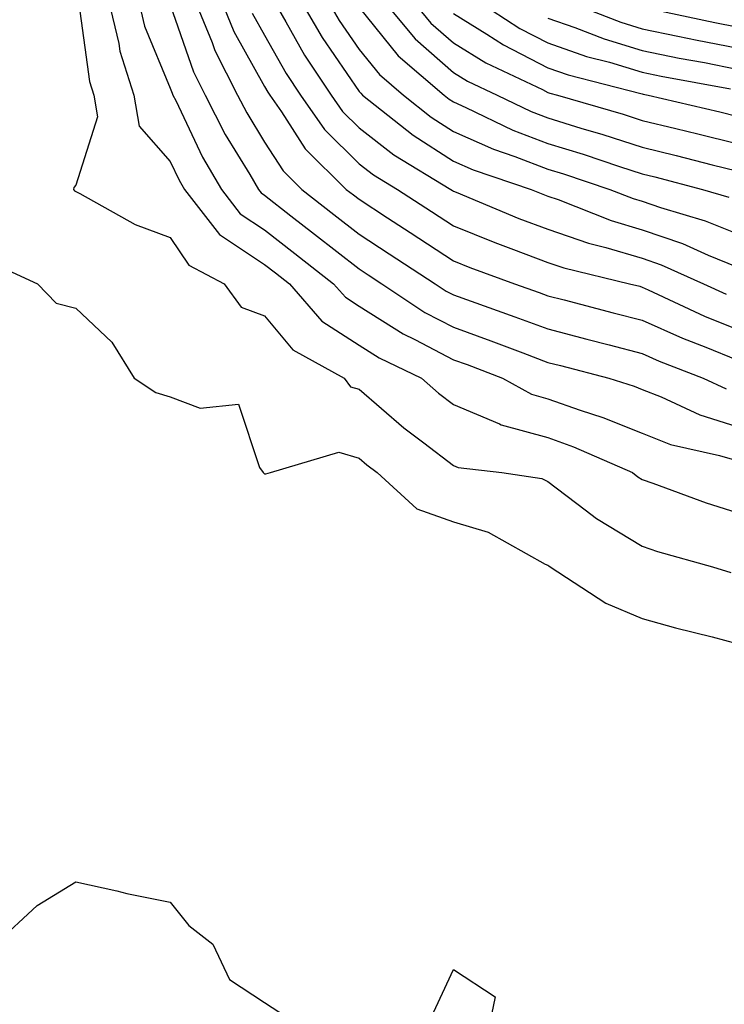
# Model space of a CAD drawing. Units: inches. Extents: x 1005443 to 1008083, y 7245098 to 7247738.
# Drawn here: x 1007702 to 1007777, y 7246926 to 7247030 of the extents above; entities that cross this region are included whole.
import ezdxf

# ---------------------------------------------------------------- set-up
doc = ezdxf.new("R2010")
doc.units = ezdxf.units.IN
doc.header["$MEASUREMENT"] = 0
doc.layers.add('Contour_10057245', color=7, linetype='Continuous', true_color=0x5c1f5f)

msp = doc.modelspace()

# ---------------------------------------------------------------- linework, layer by layer
at = {"layer": 'Contour_10057245'}
for points in [[(1007708.38, 7247031.59, 2915), (1007709.5, 7247023.37, 2915), (1007709.95, 7247021.92, 2915), (1007710.36, 7247019.61, 2915), (1007708.05, 7247012.35, 2915), (1007707.84, 7247012.13, 2915), (1007707.82, 7247011.92, 2915), (1007707.91, 7247011.78, 2915), (1007708.05, 7247011.7, 2915), (1007708.49, 7247011.48, 2915), (1007714.33, 7247008.2, 2915), (1007718.05, 7247006.82, 2915), (1007720.02, 7247003.89, 2915), (1007723.76, 7247001.92, 2915), (1007725.57, 7246999.44, 2915), (1007728.05, 7246998.51, 2915), (1007731.03, 7246994.9, 2915), (1007736.48, 7246991.92, 2915), (1007737.14, 7246991.01, 2915), (1007738.05, 7246990.75, 2915), (1007742.79, 7246986.66, 2915), (1007744.92, 7246985.05, 2915), (1007748.05, 7246982.65, 2915), (1007748.56, 7246982.43, 2915), (1007753.16, 7246981.92, 2915), (1007757.4, 7246981.27, 2915), (1007758.05, 7246980.96, 2915), (1007762.01, 7246977.96, 2915), (1007763.18, 7246977.05, 2915), (1007768.05, 7246974.1, 2915), (1007769.67, 7246973.54, 2915), (1007775.47, 7246971.92, 2915), (1007777.43, 7246971.3, 2915)], [(1007711.5, 7247031.92, 2916), (1007712.59, 7247027.38, 2916), (1007712.7, 7247026.57, 2916), (1007714.18, 7247021.92, 2916), (1007714.76, 7247018.63, 2916), (1007718.05, 7247014.89, 2916), (1007719.01, 7247012.88, 2916), (1007719.56, 7247011.92, 2916), (1007723.26, 7247007.13, 2916), (1007728.05, 7247003.96, 2916), (1007729.2, 7247003.07, 2916), (1007730.67, 7247001.92, 2916), (1007734.1, 7246997.97, 2916), (1007738.05, 7246995.4, 2916), (1007740.19, 7246994.06, 2916), (1007744.66, 7246991.92, 2916), (1007746.47, 7246990.34, 2916), (1007748.05, 7246989.13, 2916), (1007752.91, 7246987.06, 2916), (1007753.09, 7246986.96, 2916), (1007758.05, 7246985.61, 2916), (1007760.76, 7246984.63, 2916), (1007767, 7246981.92, 2916), (1007767.58, 7246981.45, 2916), (1007768.05, 7246981.18, 2916), (1007769.18, 7246980.79, 2916), (1007774.82, 7246978.69, 2916), (1007778.05, 7246977.68, 2916)], [(1007714.69, 7247031.92, 2917), (1007715.34, 7247029.21, 2917), (1007718.05, 7247022.65, 2917), (1007718.24, 7247022.11, 2917), (1007718.33, 7247021.92, 2917), (1007718.64, 7247021.33, 2917), (1007721.48, 7247015.35, 2917), (1007723.48, 7247011.92, 2917), (1007725.46, 7247009.33, 2917), (1007728.05, 7247007.63, 2917), (1007731.26, 7247005.13, 2917), (1007735.35, 7247001.92, 2917), (1007736.61, 7247000.48, 2917), (1007738.05, 7246999.54, 2917), (1007742.73, 7246996.6, 2917), (1007743.97, 7246996, 2917), (1007748.05, 7246993.87, 2917), (1007749.49, 7246993.36, 2917), (1007753.24, 7246991.92, 2917), (1007756.33, 7246990.2, 2917), (1007758.05, 7246989.74, 2917), (1007761.45, 7246988.52, 2917), (1007763.88, 7246987.75, 2917), (1007768.05, 7246986.07, 2917), (1007771.03, 7246984.9, 2917), (1007776.24, 7246983.73, 2917), (1007778.05, 7246983.17, 2917)], [(1007718.05, 7247031.47, 2918), (1007720.51, 7247024.38, 2918), (1007721.76, 7247021.92, 2918), (1007723.88, 7247017.75, 2918), (1007726.48, 7247013.49, 2918), (1007727.4, 7247011.92, 2918), (1007727.68, 7247011.55, 2918), (1007728.05, 7247011.3, 2918), (1007730.84, 7247009.13, 2918), (1007733.32, 7247007.19, 2918), (1007738.05, 7247003.49, 2918), (1007739, 7247002.87, 2918), (1007740.45, 7247001.92, 2918), (1007745.01, 7246998.88, 2918), (1007748.05, 7246997.31, 2918), (1007752.01, 7246995.88, 2918), (1007755.39, 7246994.58, 2918), (1007758.05, 7246993.59, 2918), (1007759.37, 7246993.24, 2918), (1007764.5, 7246991.92, 2918), (1007767.19, 7246991.06, 2918), (1007768.05, 7246990.71, 2918), (1007770.04, 7246989.93, 2918), (1007774.14, 7246988.01, 2918), (1007778.05, 7246986.8, 2918)], [(1007720.67, 7247031.92, 2919), (1007722.49, 7247027.48, 2919), (1007722.78, 7247026.65, 2919), (1007725.19, 7247021.92, 2919), (1007726.16, 7247020.03, 2919), (1007728.05, 7247016.91, 2919), (1007730, 7247013.87, 2919), (1007731.99, 7247011.92, 2919), (1007735.39, 7247009.26, 2919), (1007738.05, 7247007.18, 2919), (1007741.23, 7247005.1, 2919), (1007746.11, 7247001.92, 2919), (1007747.27, 7247001.14, 2919), (1007748.05, 7247000.74, 2919), (1007749.91, 7247000.06, 2919), (1007754.55, 7246998.42, 2919), (1007758.05, 7246997.13, 2919), (1007762.18, 7246996.05, 2919), (1007764.53, 7246995.44, 2919), (1007768.05, 7246994.53, 2919), (1007769.85, 7246993.72, 2919), (1007774.5, 7246991.92, 2919), (1007776.92, 7246990.79, 2919)], [(1007723.43, 7247031.92, 2920), (1007724.78, 7247028.65, 2920), (1007728.05, 7247022.82, 2920), (1007728.37, 7247022.24, 2920), (1007728.59, 7247021.92, 2920), (1007729.83, 7247020.14, 2920), (1007732.35, 7247016.22, 2920), (1007736.7, 7247011.92, 2920), (1007737.46, 7247011.33, 2920), (1007738.05, 7247010.88, 2920), (1007741.07, 7247008.9, 2920), (1007743.47, 7247007.34, 2920), (1007748.05, 7247004.34, 2920), (1007749.78, 7247003.65, 2920), (1007754.51, 7247001.92, 2920), (1007757.13, 7247001, 2920), (1007758.05, 7247000.65, 2920), (1007759.76, 7247000.21, 2920), (1007764.97, 7246998.84, 2920), (1007768.05, 7246998.05, 2920), (1007772.29, 7246996.16, 2920), (1007774.78, 7246995.19, 2920), (1007778.05, 7246993.84, 2920)], [(1007728.99, 7247031.92, 2922), (1007730.31, 7247029.66, 2922), (1007732.28, 7247026.15, 2922), (1007735.08, 7247021.92, 2922), (1007736.3, 7247020.17, 2922), (1007738.05, 7247018.44, 2922), (1007741.72, 7247015.59, 2922), (1007747.78, 7247011.92, 2922), (1007747.94, 7247011.81, 2922), (1007748.05, 7247011.74, 2922), (1007748.34, 7247011.63, 2922), (1007754.98, 7247008.85, 2922), (1007758.05, 7247007.69, 2922), (1007762.35, 7247006.22, 2922), (1007764.2, 7247005.77, 2922), (1007768.05, 7247004.63, 2922), (1007770.06, 7247003.93, 2922), (1007774.52, 7247001.92, 2922), (1007776.93, 7247000.8, 2922)], [(1007731.85, 7247031.92, 2923), (1007734.14, 7247028.01, 2923), (1007738.05, 7247022.31, 2923), (1007738.23, 7247022.1, 2923), (1007738.42, 7247021.92, 2923), (1007743.78, 7247017.65, 2923), (1007748.05, 7247014.91, 2923), (1007750.12, 7247013.99, 2923), (1007756.29, 7247011.92, 2923), (1007757.53, 7247011.4, 2923), (1007758.05, 7247011.21, 2923), (1007759.13, 7247010.84, 2923), (1007764.75, 7247008.62, 2923), (1007768.05, 7247007.64, 2923), (1007772.3, 7247006.17, 2923), (1007775.03, 7247004.94, 2923), (1007778.05, 7247003.72, 2923)], [(1007734.71, 7247031.92, 2924), (1007735.95, 7247029.82, 2924), (1007738.05, 7247026.74, 2924), (1007740.21, 7247024.08, 2924), (1007742.74, 7247021.92, 2924), (1007745.7, 7247019.57, 2924), (1007748.05, 7247018.05, 2924), (1007752.3, 7247016.17, 2924), (1007754.55, 7247015.42, 2924), (1007758.05, 7247014.08, 2924), (1007759.7, 7247013.57, 2924), (1007764.6, 7247011.92, 2924), (1007767.07, 7247010.94, 2924), (1007768.05, 7247010.66, 2924), (1007769.98, 7247009.99, 2924), (1007774.72, 7247008.59, 2924), (1007778.05, 7247007.24, 2924)], [(1007738.05, 7247031.19, 2925), (1007742.19, 7247026.06, 2925), (1007747.05, 7247021.92, 2925), (1007747.61, 7247021.48, 2925), (1007748.05, 7247021.2, 2925), (1007749.36, 7247020.61, 2925), (1007754.34, 7247018.21, 2925), (1007758.05, 7247016.78, 2925), (1007761.77, 7247015.64, 2925), (1007765.63, 7247014.34, 2925), (1007768.05, 7247013.56, 2925), (1007769.37, 7247013.24, 2925), (1007774.44, 7247011.92, 2925), (1007777.23, 7247011.1, 2925)], [(1007740.61, 7247031.92, 2926), (1007743.99, 7247027.86, 2926), (1007748.05, 7247024.32, 2926), (1007749.53, 7247023.4, 2926), (1007752.67, 7247021.92, 2926), (1007756.29, 7247020.16, 2926), (1007758.05, 7247019.5, 2926), (1007761.55, 7247018.42, 2926), (1007763.87, 7247017.74, 2926), (1007768.05, 7247016.39, 2926), (1007771.64, 7247015.51, 2926), (1007775.44, 7247014.53, 2926), (1007778.05, 7247013.87, 2926)], [(1007743.67, 7247031.92, 2927), (1007745.66, 7247029.53, 2927), (1007748.05, 7247027.44, 2927), (1007751.47, 7247025.34, 2927), (1007757.47, 7247022.5, 2927), (1007758.05, 7247022.19, 2927), (1007758.26, 7247022.13, 2927), (1007759.06, 7247021.92, 2927), (1007766.02, 7247019.89, 2927), (1007768.05, 7247019.22, 2927), (1007771.61, 7247018.36, 2927), (1007773.94, 7247017.81, 2927), (1007778.05, 7247016.78, 2927)], [(1007750.53, 7247031.92, 2929), (1007755.09, 7247028.96, 2929), (1007758.05, 7247027.44, 2929), (1007762.14, 7247026.01, 2929), (1007764.58, 7247025.39, 2929), (1007768.05, 7247024.33, 2929), (1007770.06, 7247023.93, 2929), (1007777.4, 7247022.57, 2929)], [(1007759.86, 7247031.92, 2931), (1007765.76, 7247029.63, 2931), (1007768.05, 7247028.93, 2931), (1007771.8, 7247028.17, 2931), (1007773.86, 7247027.73, 2931), (1007778.05, 7247026.91, 2931)], [(1007768.91, 7247031.06, 2932), (1007775.73, 7247029.6, 2932), (1007778.05, 7247029.15, 2932)], [(1007726.73, 7247030.6, 2921), (1007728.05, 7247028.26, 2921), (1007730.33, 7247024.2, 2921), (1007731.84, 7247021.92, 2921), (1007734.39, 7247018.26, 2921), (1007738.05, 7247014.64, 2921), (1007739.58, 7247013.45, 2921), (1007742.11, 7247011.92, 2921), (1007745.71, 7247009.58, 2921), (1007748.05, 7247008.04, 2921), (1007752.42, 7247006.3, 2921), (1007754.41, 7247005.56, 2921), (1007758.05, 7247004.18, 2921), (1007759.73, 7247003.6, 2921), (1007766.71, 7247001.92, 2921), (1007767.78, 7247001.65, 2921), (1007768.05, 7247001.57, 2921), (1007768.68, 7247001.29, 2921), (1007774.62, 7246998.49, 2921), (1007778.05, 7246997.09, 2921)], [(1007748.05, 7247030.56, 2928), (1007751.59, 7247028.38, 2928), (1007753.36, 7247027.23, 2928), (1007758.05, 7247024.81, 2928), (1007760.2, 7247024.07, 2928), (1007767.88, 7247022.09, 2928), (1007768.05, 7247022.04, 2928), (1007768.15, 7247022.02, 2928), (1007768.67, 7247021.92, 2928), (1007776.27, 7247020.14, 2928), (1007778.05, 7247019.69, 2928)], [(1007758.05, 7247030.05, 2930), (1007760.91, 7247029.06, 2930), (1007764, 7247027.87, 2930), (1007768.05, 7247026.64, 2930), (1007771.97, 7247025.84, 2930), (1007774.62, 7247025.35, 2930), (1007778.05, 7247024.67, 2930)], [(1007699.9, 7247003.77, 2914), (1007703.98, 7247001.92, 2914), (1007705.98, 7246999.85, 2914), (1007708.05, 7246999.32, 2914), (1007711.87, 7246995.74, 2914), (1007714.22, 7246991.92, 2914), (1007716.52, 7246990.39, 2914), (1007718.05, 7246989.95, 2914), (1007721.23, 7246988.74, 2914), (1007725.28, 7246989.15, 2914), (1007727.51, 7246982.46, 2914), (1007727.88, 7246981.92, 2914), (1007727.96, 7246981.83, 2914), (1007728.05, 7246981.79, 2914), (1007728.18, 7246981.79, 2914), (1007728.67, 7246981.92, 2914), (1007735.9, 7246984.07, 2914), (1007738.05, 7246983.44, 2914), (1007738.87, 7246982.74, 2914), (1007739.95, 7246981.92, 2914), (1007744.18, 7246978.05, 2914), (1007748.05, 7246976.7, 2914), (1007751.73, 7246975.6, 2914), (1007757.76, 7246972.21, 2914), (1007758.05, 7246972.08, 2914), (1007758.14, 7246972.01, 2914), (1007758.3, 7246971.92, 2914), (1007764.18, 7246968.05, 2914), (1007768.05, 7246966.46, 2914), (1007771.58, 7246965.45, 2914), (1007775.46, 7246964.51, 2914), (1007778.05, 7246963.81, 2914)], [(1007688.05, 7246924.53, 2913), (1007692.35, 7246927.62, 2913), (1007695.37, 7246929.24, 2913), (1007698.05, 7246930.8, 2913), (1007698.84, 7246931.13, 2913), (1007699.52, 7246931.92, 2913), (1007703.94, 7246936.03, 2913), (1007708.05, 7246938.53, 2913), (1007712.39, 7246937.58, 2913), (1007713.44, 7246937.31, 2913), (1007718.05, 7246936.39, 2913), (1007720.03, 7246933.9, 2913), (1007722.56, 7246931.92, 2913), (1007724.33, 7246928.2, 2913), (1007728.05, 7246925.74, 2913), (1007730.35, 7246924.22, 2913)], [(1007745.73, 7246924.24, 2913), (1007748.05, 7246929.25, 2913), (1007752.46, 7246926.33, 2913), (1007751.53, 7246921.92, 2913)]]:
    msp.add_polyline3d(points, dxfattribs=at)

doc.saveas('drawing.dxf')
